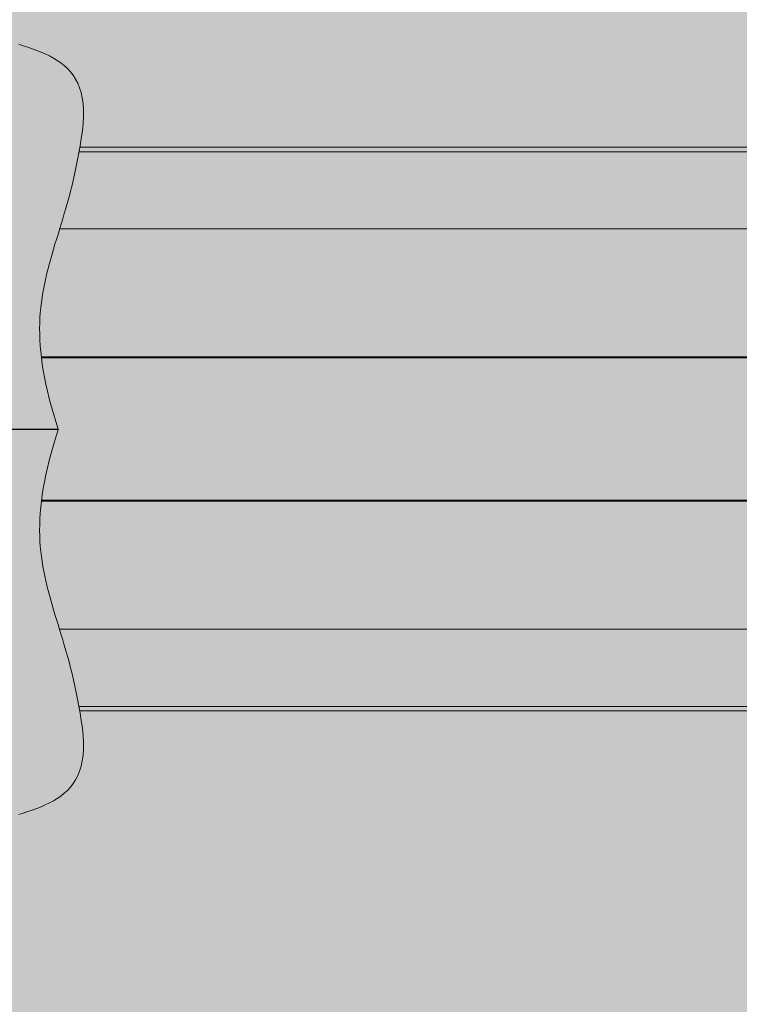
# Model space of a CAD drawing. Units: inches. Extents: x 514 to 662, y 349 to 504.
# Drawn here: x 556 to 562, y 424 to 433 of the extents above; entities that cross this region are included whole.
import ezdxf

# ---------------------------------------------------------------- set-up
doc = ezdxf.new("R2010")
doc.units = ezdxf.units.IN
doc.header["$MEASUREMENT"] = 0
doc.layers.add('_U+0421_U+043B_U+043E_U+0439 1', color=7, linetype='Continuous')

# ---------------------------------------------------------------- blocks, each defined once
blk = doc.blocks.new('block 131')
at = {"layer": '_U+0421_U+043B_U+043E_U+0439 1', "color": 250, "lineweight": 5, "true_color": 0x231f20}
for points in [[(568.3405, 429.8519), (555.818, 429.8519)], [(568.3405, 428.5733), (555.8189, 428.5733)]]:
    blk.add_lwpolyline(points, dxfattribs=at)
blk = doc.blocks.new('block 132')
at = {"layer": '_U+0421_U+043B_U+043E_U+0439 1', "color": 250, "lineweight": 5, "true_color": 0x231f20}
blk.add_lwpolyline([(568.3364, 429.8599), (555.8171, 429.8599)], dxfattribs=at)
blk = doc.blocks.new('block 133')
at = {"layer": '_U+0421_U+043B_U+043E_U+0439 1', "color": 250, "lineweight": 5, "true_color": 0x231f20}
blk.add_lwpolyline([(568.3364, 428.5653), (555.8179, 428.5653)], dxfattribs=at)
blk = doc.blocks.new('block 176')
at = {"layer": '_U+0421_U+043B_U+043E_U+0439 1', "color": 250, "lineweight": 5, "true_color": 0x231f20}
blk.add_lwpolyline([(567.587, 431.7423), (556.1629, 431.7423)], dxfattribs=at)
blk = doc.blocks.new('block 177')
at = {"layer": '_U+0421_U+043B_U+043E_U+0439 1', "color": 250, "lineweight": 5, "true_color": 0x231f20}
blk.add_lwpolyline([(567.587, 426.6829), (556.1618, 426.6829)], dxfattribs=at)
blk = doc.blocks.new('block 198')
at = {"layer": '_U+0421_U+043B_U+043E_U+0439 1', "color": 250, "lineweight": 5, "true_color": 0x231f20}
blk.add_lwpolyline([(567.5954, 431.7017), (556.156, 431.7017)], dxfattribs=at)
blk = doc.blocks.new('block 199')
at = {"layer": '_U+0421_U+043B_U+043E_U+0439 1', "color": 250, "lineweight": 5, "true_color": 0x231f20}
blk.add_lwpolyline([(567.5954, 426.7235), (556.1548, 426.7235)], dxfattribs=at)
blk = doc.blocks.new('block 232')
at = {"layer": '_U+0421_U+043B_U+043E_U+0439 1', "color": 250, "lineweight": 5, "true_color": 0x231f20}
for points in [[(567.8131, 431.0098), (555.9822, 431.0098)], [(568.3364, 429.8599), (555.8171, 429.8599)]]:
    blk.add_lwpolyline(points, dxfattribs=at)
blk = doc.blocks.new('block 233')
at = {"layer": '_U+0421_U+043B_U+043E_U+0439 1', "color": 250, "lineweight": 5, "true_color": 0x231f20}
for points in [[(568.3364, 428.5653), (555.8179, 428.5653)], [(567.8131, 427.4154), (555.9801, 427.4154)]]:
    blk.add_lwpolyline(points, dxfattribs=at)
blk = doc.blocks.new('block 234')
at = {"layer": '_U+0421_U+043B_U+043E_U+0439 1', "color": 250, "lineweight": 5, "true_color": 0x231f20}
for points in [[(568.3405, 429.8519), (555.818, 429.8519)], [(568.3405, 428.5733), (555.8189, 428.5733)]]:
    blk.add_lwpolyline(points, dxfattribs=at)
blk = doc.blocks.new('block 274')
at = {"layer": '_U+0421_U+043B_U+043E_U+0439 1', "color": 250, "lineweight": 5, "true_color": 0x231f20}
for points in [[(555.6143, 432.6659), (555.6553, 432.6528)], [(555.6553, 432.6528), (555.696, 432.6393)], [(555.696, 432.6393), (555.7362, 432.6254)], [(555.7362, 432.6254), (555.7758, 432.6109)], [(555.7758, 432.6109), (555.8147, 432.5955)], [(555.8147, 432.5955), (555.8526, 432.5791)], [(555.8526, 432.5791), (555.8894, 432.5614)], [(555.8894, 432.5614), (555.9249, 432.5424)], [(555.9249, 432.5424), (555.959, 432.5217)], [(555.959, 432.5217), (555.9914, 432.4992)], [(555.9914, 432.4992), (556.0221, 432.4748)], [(556.0221, 432.4748), (556.0509, 432.4481)], [(556.0509, 432.4481), (556.0776, 432.4191)], [(556.0776, 432.4191), (556.102, 432.3876)], [(556.102, 432.3876), (556.124, 432.3532)], [(556.124, 432.3532), (556.1434, 432.316)], [(556.1434, 432.316), (556.16, 432.2755)], [(556.16, 432.2755), (556.1737, 432.2318)], [(556.1737, 432.2318), (556.1843, 432.1846)], [(556.1843, 432.1846), (556.1916, 432.1336)], [(556.1916, 432.1336), (556.1955, 432.0787)], [(556.1955, 432.0787), (556.1958, 432.0198)], [(556.1924, 431.9565), (556.185, 431.8888)], [(556.1958, 432.0198), (556.1924, 431.9565)], [(556.185, 431.8888), (556.1755, 431.8214)], [(556.1755, 431.8214), (556.1653, 431.7559)], [(556.1544, 431.6925), (556.143, 431.6309)], [(556.1653, 431.7559), (556.1544, 431.6925)], [(556.143, 431.6309), (556.131, 431.5711)], [(556.1186, 431.513), (556.1058, 431.4564)], [(556.131, 431.5711), (556.1186, 431.513)], [(556.1058, 431.4564), (556.0926, 431.4014)], [(556.0791, 431.3478), (556.0653, 431.2955)], [(556.0926, 431.4014), (556.0791, 431.3478)], [(556.0514, 431.2445), (556.0373, 431.1946)], [(556.0653, 431.2955), (556.0514, 431.2445)], [(556.0373, 431.1946), (556.0232, 431.1458)], [(556.009, 431.098), (555.9948, 431.0511)], [(556.0232, 431.1458), (556.009, 431.098)], [(555.9808, 431.005), (555.9668, 430.9595)], [(555.9948, 431.0511), (555.9808, 431.005)], [(555.9531, 430.9147), (555.9396, 430.8705)], [(555.9668, 430.9595), (555.9531, 430.9147)], [(555.9265, 430.8267), (555.9136, 430.7832)], [(555.9396, 430.8705), (555.9265, 430.8267)], [(555.9012, 430.74), (555.8893, 430.697)], [(555.9136, 430.7832), (555.9012, 430.74)], [(555.8779, 430.6541), (555.8671, 430.6111)], [(555.8893, 430.697), (555.8779, 430.6541)], [(555.8569, 430.5681), (555.8474, 430.525)], [(555.8671, 430.6111), (555.8569, 430.5681)], [(555.8386, 430.4815), (555.8307, 430.4377)], [(555.8474, 430.525), (555.8386, 430.4815)], [(555.8236, 430.3935), (555.8174, 430.3487)], [(555.8307, 430.4377), (555.8236, 430.3935)], [(555.8122, 430.3033), (555.808, 430.2572)], [(555.8174, 430.3487), (555.8122, 430.3033)], [(555.8049, 430.2104), (555.8029, 430.1626)], [(555.808, 430.2572), (555.8049, 430.2104)], [(555.8029, 430.1626), (555.8021, 430.1139)], [(555.8021, 430.1139), (555.8026, 430.0641)], [(555.8026, 430.0641), (555.8043, 430.0131)], [(555.8043, 430.0131), (555.8074, 429.9609)], [(555.8074, 429.9609), (555.8119, 429.9074)], [(555.8119, 429.9074), (555.8179, 429.8525)], [(555.8179, 429.8525), (555.8254, 429.796)], [(555.8254, 429.796), (555.8345, 429.738)], [(555.8345, 429.738), (555.8452, 429.6783)], [(555.8452, 429.6783), (555.8575, 429.6168)], [(555.8575, 429.6168), (555.8717, 429.5535)], [(555.8717, 429.5535), (555.8876, 429.4882)], [(555.8876, 429.4882), (555.9053, 429.4208)], [(555.9053, 429.4208), (555.925, 429.3514)], [(555.925, 429.3514), (555.9466, 429.2797)], [(555.9703, 429.2125), (551.8148, 429.2107)], [(555.9703, 429.2058), (551.8148, 429.2075)], [(555.9681, 429.2125), (554.7758, 429.212)], [(555.9681, 429.2125), (554.7758, 429.212)], [(555.9466, 429.2797), (555.9681, 429.2125)], [(555.9466, 429.1385), (555.9681, 429.2058)], [(555.9681, 429.2125), (555.9703, 429.2058)], [(555.9681, 429.2058), (555.9703, 429.2125)], [(555.9681, 429.2125), (555.9703, 429.2125)], [(555.9681, 429.2058), (555.9703, 429.2058)], [(555.925, 429.0668), (555.9466, 429.1385)], [(555.9053, 428.9974), (555.925, 429.0668)], [(555.8876, 428.9301), (555.9053, 428.9974)], [(555.8575, 428.8014), (555.8717, 428.8648)], [(555.8717, 428.8648), (555.8876, 428.9301)], [(555.8452, 428.7399), (555.8575, 428.8014)], [(555.8254, 428.6222), (555.8345, 428.6802)], [(555.8345, 428.6802), (555.8452, 428.7399)], [(555.8179, 428.5658), (555.8254, 428.6222)], [(555.8074, 428.4573), (555.8119, 428.5108)], [(555.8119, 428.5108), (555.8179, 428.5658)], [(555.8043, 428.4051), (555.8074, 428.4573)], [(555.8021, 428.3044), (555.8026, 428.3542)], [(555.8026, 428.3542), (555.8043, 428.4051)], [(555.8029, 428.2556), (555.8021, 428.3044)], [(555.8049, 428.2079), (555.8029, 428.2556)], [(555.808, 428.161), (555.8049, 428.2079)], [(555.8122, 428.1149), (555.808, 428.161)], [(555.8174, 428.0695), (555.8122, 428.1149)], [(555.8236, 428.0247), (555.8174, 428.0695)], [(555.8307, 427.9805), (555.8236, 428.0247)], [(555.8386, 427.9367), (555.8307, 427.9805)], [(555.8474, 427.8933), (555.8386, 427.9367)], [(555.8569, 427.8501), (555.8474, 427.8933)], [(555.8671, 427.8071), (555.8569, 427.8501)], [(555.8779, 427.7642), (555.8671, 427.8071)], [(555.8893, 427.7213), (555.8779, 427.7642)], [(555.9012, 427.6782), (555.8893, 427.7213)], [(555.9136, 427.635), (555.9012, 427.6782)], [(555.9265, 427.5916), (555.9136, 427.635)], [(555.9396, 427.5478), (555.9265, 427.5916)], [(555.9531, 427.5035), (555.9396, 427.5478)], [(555.9669, 427.4587), (555.9531, 427.5035)], [(555.9808, 427.4133), (555.9669, 427.4587)], [(555.9948, 427.3671), (555.9808, 427.4133)], [(556.009, 427.3202), (555.9948, 427.3671)], [(556.0232, 427.2724), (556.009, 427.3202)], [(556.0373, 427.2236), (556.0232, 427.2724)], [(556.0514, 427.1737), (556.0373, 427.2236)], [(556.0653, 427.1227), (556.0514, 427.1737)], [(556.0791, 427.0704), (556.0653, 427.1227)], [(556.0926, 427.0168), (556.0791, 427.0704)], [(556.1058, 426.9618), (556.0926, 427.0168)], [(556.1186, 426.9053), (556.1058, 426.9618)], [(556.131, 426.8471), (556.1186, 426.9053)], [(556.143, 426.7873), (556.131, 426.8471)], [(556.1544, 426.7257), (556.143, 426.7873)], [(556.1653, 426.6623), (556.1544, 426.7257)], [(556.1755, 426.5969), (556.1653, 426.6623)], [(556.185, 426.5294), (556.1755, 426.5969)], [(556.1924, 426.4617), (556.185, 426.5294)], [(556.1958, 426.3985), (556.1924, 426.4617)], [(556.1955, 426.3395), (556.1958, 426.3985)], [(556.1916, 426.2846), (556.1955, 426.3395)], [(556.1737, 426.1864), (556.1843, 426.2337)], [(556.1843, 426.2337), (556.1916, 426.2846)], [(556.1434, 426.1023), (556.16, 426.1427)], [(556.16, 426.1427), (556.1737, 426.1864)], [(556.0776, 425.9991), (556.102, 426.0307)], [(556.102, 426.0307), (556.124, 426.065)], [(556.124, 426.065), (556.1434, 426.1023)], [(555.9915, 425.919), (556.0222, 425.9434)], [(556.0222, 425.9434), (556.0509, 425.9701)], [(556.0509, 425.9701), (556.0776, 425.9991)], [(555.8526, 425.8391), (555.8894, 425.8568)], [(555.8894, 425.8568), (555.9249, 425.8758)], [(555.9249, 425.8758), (555.959, 425.8965)], [(555.959, 425.8965), (555.9915, 425.919)], [(555.6144, 425.7523), (555.6553, 425.7655)], [(555.6553, 425.7655), (555.696, 425.7789)], [(555.696, 425.7789), (555.7362, 425.7928)], [(555.7362, 425.7928), (555.7758, 425.8073)], [(555.7758, 425.8073), (555.8147, 425.8227)], [(555.8147, 425.8227), (555.8526, 425.8391)]]:
    blk.add_lwpolyline(points, dxfattribs=at)
blk = doc.blocks.new('block 2')
at = {"layer": '_U+0421_U+043B_U+043E_U+0439 1'}
for name in ['block 274', 'block 198', 'block 176', 'block 232', 'block 132', 'block 131', 'block 234', 'block 133', 'block 233', 'block 199', 'block 177']:
    blk.add_blockref(name, (0, 0), dxfattribs=at)

msp = doc.modelspace()

# ---------------------------------------------------------------- hatches: boundary and pattern name
at = {"layer": '_U+0421_U+043B_U+043E_U+0439 1', "true_color": 0xfadaac}
h = msp.add_hatch(color=41, dxfattribs=at)
h.dxf.hatch_style = 2
edge = h.paths.add_edge_path()
edge.add_spline(control_points=[(606.0867, 405.8333), (606.0867, 405.8333), (522.802, 405.8333), (522.802, 405.8333), (518.1863, 405.8333), (514.4444, 409.5752), (514.4444, 414.1909), (514.4444, 414.1909), (514.4444, 467.4756), (514.4444, 467.4756), (514.4444, 472.0915), (518.1863, 475.8333), (522.8022, 475.8333), (522.8022, 475.8333), (606.0867, 475.8333), (606.0867, 475.8333), (610.7026, 475.8333), (614.4444, 472.0915), (614.4444, 467.4756), (614.4444, 467.4756), (614.4444, 414.1911), (614.4444, 414.1911), (614.4444, 409.5752), (610.7025, 405.8333), (606.0867, 405.8333)], knot_values=[0, 0, 0, 0, 1, 1, 1, 2, 2, 2, 3, 3, 3, 4, 4, 4, 5, 5, 5, 6, 6, 6, 7, 7, 7, 8, 8, 8, 8], degree=3, periodic=1)

# ---------------------------------------------------------------- linework, layer by layer
at = {"layer": '_U+0421_U+043B_U+043E_U+0439 1', "color": 250, "lineweight": 9, "true_color": 0x231f20}
msp.add_open_spline([(606.0867, 405.8333), (606.0867, 405.8333), (522.802, 405.8333), (522.802, 405.8333), (518.1863, 405.8333), (514.4444, 409.5752), (514.4444, 414.1909), (514.4444, 414.1909), (514.4444, 467.4756), (514.4444, 467.4756), (514.4444, 472.0915), (518.1863, 475.8333), (522.8022, 475.8333), (522.8022, 475.8333), (606.0867, 475.8333), (606.0867, 475.8333), (610.7026, 475.8333), (614.4444, 472.0915), (614.4444, 467.4756), (614.4444, 467.4756), (614.4444, 414.1911), (614.4444, 414.1911), (614.4444, 409.5752), (610.7025, 405.8333), (606.0867, 405.8333)], degree=3, knots=[0, 0, 0, 0, 1, 1, 1, 2, 2, 2, 3, 3, 3, 4, 4, 4, 5, 5, 5, 6, 6, 6, 7, 7, 7, 8, 8, 8, 8], dxfattribs=at)

# ---------------------------------------------------------------- block references
at = {"layer": '_U+0421_U+043B_U+043E_U+0439 1'}
msp.add_blockref('block 2', (0, 0), dxfattribs=at)

doc.saveas('drawing.dxf')
